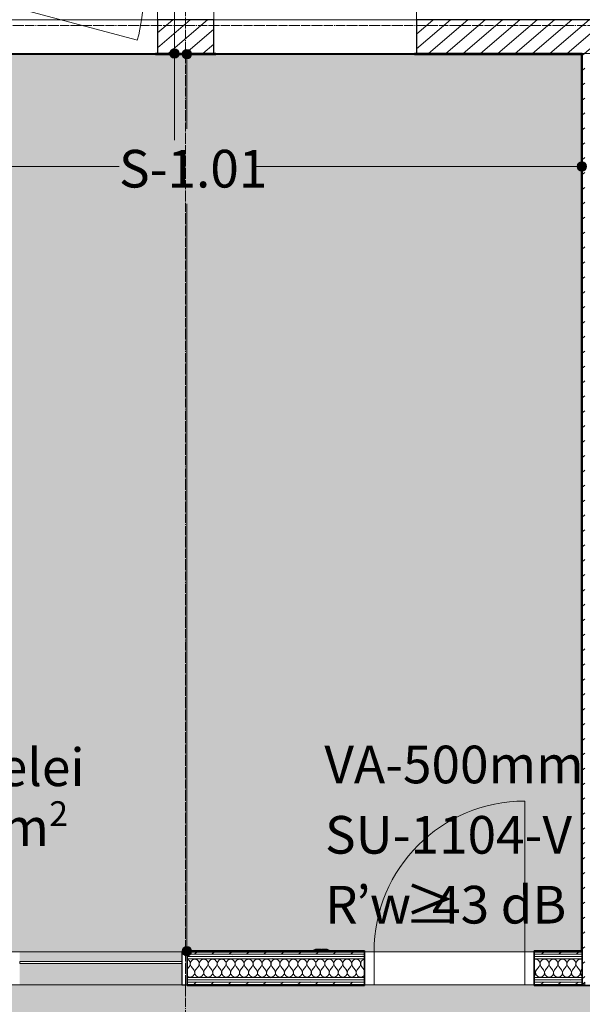
# Model space of a CAD drawing. Units: millimetres. Extents: x -130 to 56039, y -10621 to 45709.
# Drawn here: x 10019 to 13006, y 35302 to 40530 of the extents above; entities that cross this region are included whole.
import ezdxf

# ---------------------------------------------------------------- set-up
doc = ezdxf.new("R2010")
doc.units = ezdxf.units.MM
doc.linetypes.add('IMPORT-Double Dashed _3_', pattern=[10.936111, 5.291667, -2.116667, 1.411111, -2.116667])
for name, color, linetype, lineweight in [('0-1', 7, 'Continuous', 5), ('_KUU_aknad', 7, 'Continuous', 9), ('_KUU_pindala_tekst', 7, 'Continuous', 9), ('_KUU_seinad_sise', 7, 'Continuous', 9), ('_KUU_seinad_välis', 7, 'Continuous', 9), ('_KUU_teljed-1', 7, 'IMPORT-Double Dashed _3_', 9), ('A-DOOR', 7, 'Continuous', 9), ('A-DOOR-FRAM', 7, 'Continuous', 18), ('A-DOOR-IDEN-1', 7, 'Continuous', 9), ('A-FLOR', 7, 'Continuous', 9), ('A-FLOR-IDEN', 7, 'Continuous', 9), ('A-GLAZ-CURT', 7, 'Continuous', 9), ('A-GLAZ-CURT-1', 7, 'Continuous', 18), ('A-GLAZ-CWMG', 7, 'Continuous', 9), ('A-GLAZ-CWMG-2', 7, 'Continuous', 25), ('A-WALL', 7, 'Continuous', 9), ('A-WALL-1', 7, 'Continuous', 30), ('A-WALL-2', 7, 'Continuous', 35), ('A-WALL-IDEN', 7, 'Continuous', 18), ('A-WALL-IDEN-1', 7, 'Continuous', 9), ('AR-5-01 1_ KORRUSE PLAAN_dwg-1', 7, 'Continuous', 9), ('E-ELEC-FIXT', 7, 'Continuous', 9)]:
    doc.layers.add(name, color=color, linetype=linetype, lineweight=lineweight)
for name, color, linetype, lineweight, true_color in [('0-2', 7, 'Continuous', 9, 0x767676), ('_KUU_seinad_sise-1', 7, 'Continuous', 9, 0x260000), ('_KUU_seinad_sise-2', 7, 'Continuous', 9, 0x666666), ('_KUU_seinad_välis-1', 7, 'Continuous', 9, 0x666666), ('A-DOOR-IDEN-2', 9, 'Continuous', 9, 0x808080), ('A-FLOR-PATT-1', 7, 'Continuous', 9, 0x8cb08a), ('A-FLOR-PATT-2', 7, 'Continuous', 9, 0xa3a3a3), ('A-GLAZ-CWMG-1', 7, 'Continuous', 9, 0xe4d7c5)]:
    doc.layers.add(name, color=color, linetype=linetype, lineweight=lineweight, true_color=true_color)
doc.styles.add('Arial_1', font='arial.ttf', dxfattribs={"height": 200})
doc.styles.add('Arial_6', font='arial.ttf', dxfattribs={"height": 132})
doc.styles.add('ISOCPEUR', font='isocpeur.ttf', dxfattribs={"height": 200})
doc.styles.add('ISOCPEUR_1', font='isocpeur.ttf', dxfattribs={"height": 200})
pattern_1 = [(40.635, (21710.305, 85444.325), (-39.074274, 45.53242), [])]
pattern_2 = [(40.635, (21710.305, 85444.325), (-48.84284, 56.91552), [0, -75])]

# ---------------------------------------------------------------- blocks, each defined once
blk = doc.blocks.new('Direct Shape - HVM_PP_EL2210-V61-1_ KORRUS VIIMISTLUSPLAAN')
at = {"layer": 'E-ELEC-FIXT'}
for p, q in [((-42.5, -0.3), (-42.5, -4.1)), ((-42.5, -4.1), (42.5, -4.1)), ((-42.5, -4.1), (-34.6, -6.6)), ((-34.6, -6.6), (34.6, -6.6)), ((-30.6, -6.6), (-30.6, -8.6)), ((-30.6, -8.6), (-1.7, -8.6)), ((-1.7, -6.6), (-1.7, -8.6)), ((1.7, -6.6), (1.7, -8.6)), ((30.6, -8.6), (1.7, -8.6)), ((30.6, -6.6), (30.6, -8.6)), ((34.6, -6.6), (42.5, -4.1)), ((42.5, -4.1), (42.5, -0.3))]:
    blk.add_line(p, q, dxfattribs=at)
blk = doc.blocks.new('Direct Shape - LiikumisandSurunupplüliti ja DALI andurur süv seinas-1201430-1_ KORRUS VIIMISTLUSPLAAN')
at = {"rotation": 180}
blk.add_blockref('Direct Shape - HVM_PP_EL2210-V61-1_ KORRUS VIIMISTLUSPLAAN', (0, 0), dxfattribs=at)
blk = doc.blocks.new('HVM_PP_EL2210_ifc-1-1_ KORRUS VIIMISTLUSPLAAN')
at = {"layer": 'E-ELEC-FIXT'}
blk.add_blockref('Direct Shape - LiikumisandSurunupplüliti ja DALI andurur süv seinas-1201430-1_ KORRUS VIIMISTLUSPLAAN', (11620, 35585.7), dxfattribs=at)
blk = doc.blocks.new('Direct Shape - CSP-102-1200926-1_ KORRUS VIIMISTLUSPLAAN')
at = {"layer": 'A-WALL'}
for p, q in [((9675, 40530), (10750, 40530)), ((11050, 40530), (12125, 40530)), ((10740, 40350), (9685, 40350)), ((12115, 40350), (11060, 40350))]:
    blk.add_line(p, q, dxfattribs=at)
at = {"layer": 'A-WALL-1'}
for p, q in [((11050, 40530), (10750, 40530)), ((10750, 40530), (10750, 40350)), ((11050, 40350), (11050, 40530)), ((14275, 40530), (12125, 40530)), ((12125, 40530), (12125, 40350)), ((10750, 40350), (11050, 40350)), ((12125, 40350), (13006, 40350))]:
    blk.add_line(p, q, dxfattribs=at)
blk = doc.blocks.new('HVM_PP_EK2110_ifc_RVT-1-1_ KORRUS VIIMISTLUSPLAAN')
at = {"layer": 'A-WALL'}
blk.add_blockref('Direct Shape - CSP-102-1200926-1_ KORRUS VIIMISTLUSPLAAN', (0, 0), dxfattribs=at)
blk = doc.blocks.new('Rectangular Mullion - 175x30 2-V33-1_ KORRUS VIIMISTLUSPLAAN')
at = {"layer": 'A-GLAZ-CWMG-2'}
for p, q in [((-30, 87.5), (0, 87.5)), ((-30, -87.5), (-30, 87.5)), ((0, 87.5), (0, 75)), ((0, 75), (0, 62.5)), ((0, 62.5), (0, 50)), ((0, 50), (0, -50)), ((0, -50), (0, -62.5)), ((0, -87.5), (-30, -87.5)), ((0, -62.5), (0, -75)), ((0, -75), (0, -87.5))]:
    blk.add_line(p, q, dxfattribs=at)
blk = doc.blocks.new('System Panel - Siseklaas-51837858-1_ KORRUS VIIMISTLUSPLAAN')
at = {"layer": 'A-GLAZ-CURT-1'}
for p, q in [((430, 35), (-430, 35)), ((-430, 35), (-430, 25)), ((-430, 25), (430, 25)), ((430, 25), (430, 35))]:
    blk.add_line(p, q, dxfattribs=at)
blk = doc.blocks.new('Rectangular Mullion - 175x30 2-51837856-1_ KORRUS VIIMISTLUSPLAAN')
at = {"layer": 'A-GLAZ-CWMG-1'}
h = blk.add_hatch(color=256, dxfattribs=at)
h.paths.add_polyline_path([(30720.4, 36100), (31580.4, 36100), (31580.4, 36212.5), (30720.4, 36212.5)])
h.paths.add_polyline_path([(30776, 36222.5), (31580.4, 36222.5), (31580.4, 36275), (30720.4, 36275), (30720.4, 36222.5)])
at = {"layer": 'A-GLAZ-CWMG'}
for p, q in [((31580.4, 36275), (30720.4, 36275)), ((31580.4, 36100), (30720.4, 36100))]:
    blk.add_line(p, q, dxfattribs=at)
blk = doc.blocks.new('Pink_Siseuks - Helikindel laminaatuks-V49-1_ KORRUS VIIMISTLUSPLAAN')
at = {"layer": 'A-DOOR'}
blk.add_arc((400, 77.5), 800, 90, 180, dxfattribs=at)
at = {"layer": 'A-DOOR-FRAM'}
for p, q in [((400, 77.5), (400, 877.5)), ((-450, 77.5), (-450, 65)), ((-400, 77.5), (-450, 77.5)), ((-450, 65), (-450, 52.5)), ((-450, 52.5), (-450, 40)), ((-400, 77.5), (-400, -97.5)), ((400, 77.5), (450, 77.5)), ((400, 77.5), (400, -97.5)), ((450, 77.5), (450, 65)), ((450, 65), (450, 52.5)), ((450, 52.5), (450, 40)), ((-450, 40), (-450, -60)), ((450, 40), (450, -60)), ((-450, -60), (-450, -72.5)), ((-450, -72.5), (-450, -85)), ((-450, -85), (-450, -97.5)), ((-450, -97.5), (-400, -97.5)), ((450, -97.5), (400, -97.5)), ((450, -60), (450, -72.5)), ((450, -72.5), (450, -85)), ((450, -85), (450, -97.5))]:
    blk.add_line(p, q, dxfattribs=at)
blk = doc.blocks.new('AR-5-01 1_ KORRUSE PLAAN_dwg__X288-58454368-1_ KORRUS VIIMISTLUSPLAAN')
at = {"layer": '_KUU_seinad_sise-2'}
for p, q in [((10908.9, 35488.5), (10919.8, 35503)), ((10943.6, 35484), (10929.4, 35503)), ((10953.2, 35484), (10967.4, 35503)), ((10991.3, 35484), (10977, 35503)), ((11000.8, 35484), (11015.1, 35503)), ((11038.9, 35484), (11024.6, 35503)), ((11048.4, 35484), (11062.7, 35503)), ((11086.5, 35484), (11072.2, 35503)), ((11096, 35484), (11110.3, 35503)), ((11134.1, 35484), (11119.8, 35503)), ((11143.6, 35484), (11157.9, 35503)), ((11181.7, 35484), (11167.4, 35503)), ((11191.3, 35484), (11205.5, 35503)), ((11229.4, 35484), (11215.1, 35503)), ((11238.9, 35484), (11253.2, 35503)), ((11277, 35484), (11262.7, 35503)), ((11286.5, 35484), (11300.8, 35503)), ((11324.6, 35484), (11310.3, 35503)), ((11334.1, 35484), (11348.4, 35503)), ((11372.2, 35484), (11357.9, 35503)), ((11381.7, 35484), (11396, 35503)), ((11419.8, 35484), (11405.5, 35503)), ((11429.4, 35484), (11443.6, 35503)), ((11467.4, 35484), (11453.2, 35503)), ((11477, 35484), (11491.3, 35503)), ((11515.1, 35484), (11500.8, 35503)), ((11524.6, 35484), (11538.9, 35503)), ((11562.7, 35484), (11548.4, 35503)), ((11572.2, 35484), (11586.5, 35503)), ((11610.3, 35484), (11596, 35503)), ((11619.8, 35484), (11634.1, 35503)), ((11657.9, 35484), (11643.6, 35503)), ((11667.4, 35484), (11681.7, 35503)), ((11705.5, 35484), (11691.3, 35503)), ((11715.1, 35484), (11729.4, 35503)), ((11753.2, 35484), (11738.9, 35503)), ((11762.7, 35484), (11777, 35503)), ((11800.8, 35484), (11786.5, 35503)), ((11810.3, 35484), (11824.6, 35503)), ((11848.4, 35484), (11834.1, 35503))]:
    blk.add_line(p, q, dxfattribs=at)
for centre, start, end in [((10900.8, 35517.3), 323.1301, 70.0347), ((10948.4, 35517.3), 90, 216.8699), ((10948.4, 35517.3), 323.1301, 90), ((10996, 35517.3), 90, 216.8699), ((10996, 35517.3), 323.1301, 90), ((11043.6, 35517.3), 90, 216.8699), ((11043.6, 35517.3), 323.1301, 90), ((11091.3, 35517.3), 90, 216.8699), ((11091.3, 35517.3), 323.1301, 90), ((11138.9, 35517.3), 90, 216.8699), ((11138.9, 35517.3), 323.1301, 90), ((11186.5, 35517.3), 90, 216.8699), ((11186.5, 35517.3), 323.1301, 90), ((11234.1, 35517.3), 90, 216.8699), ((11234.1, 35517.3), 323.1301, 90), ((11281.7, 35517.3), 90, 216.8699), ((11281.7, 35517.3), 323.1301, 90), ((11329.4, 35517.3), 90, 216.8699), ((11329.4, 35517.3), 323.1301, 90), ((11377, 35517.3), 90, 216.8699), ((11377, 35517.3), 323.1301, 90), ((11424.6, 35517.3), 90, 216.8699), ((11424.6, 35517.3), 323.1301, 90), ((11472.2, 35517.3), 90, 216.8699), ((11472.2, 35517.3), 323.1301, 90), ((11519.8, 35517.3), 90, 216.8699), ((11519.8, 35517.3), 323.1301, 90), ((11567.4, 35517.3), 90, 216.8699), ((11567.4, 35517.3), 323.1301, 90), ((11615.1, 35517.3), 90, 216.8699), ((11615.1, 35517.3), 323.1301, 90), ((11662.7, 35517.3), 90, 216.8699), ((11662.7, 35517.3), 323.1301, 90), ((11710.3, 35517.3), 90, 216.8699), ((11710.3, 35517.3), 323.1301, 90), ((11757.9, 35517.3), 90, 216.8699), ((11757.9, 35517.3), 323.1301, 90), ((11805.5, 35517.3), 90, 216.8699), ((11805.5, 35517.3), 323.1301, 90), ((11853.2, 35517.3), 96.6486, 216.8699), ((10924.6, 35469.7), 228.8107, 36.8699), ((10972.2, 35469.7), 143.1301, 36.8699), ((11019.8, 35469.7), 143.1301, 36.8699), ((11067.4, 35469.7), 143.1301, 36.8699), ((11115.1, 35469.7), 143.1301, 36.8699), ((11162.7, 35469.7), 143.1301, 36.8699), ((11210.3, 35469.7), 143.1301, 36.8699), ((11257.9, 35469.7), 143.1301, 36.8699), ((11305.5, 35469.7), 143.1301, 36.8699), ((11353.2, 35469.7), 143.1301, 36.8699), ((11400.8, 35469.7), 143.1301, 36.8699), ((11448.4, 35469.7), 143.1301, 36.8699), ((11496, 35469.7), 143.1301, 36.8699), ((11543.6, 35469.7), 143.1301, 36.8699), ((11591.3, 35469.7), 143.1301, 36.8699), ((11638.9, 35469.7), 143.1301, 36.8699), ((11686.5, 35469.7), 143.1301, 36.8699), ((11734.1, 35469.7), 143.1301, 36.8699), ((11781.7, 35469.7), 143.1301, 36.8699), ((11829.4, 35469.7), 143.1301, 332.1558), ((11829.4, 35469.7), 27.8442, 36.8699)]:
    blk.add_arc(centre, 23.8, start, end, dxfattribs=at)
blk = doc.blocks.new('AR-5-01 1_ KORRUSE PLAAN_dwg__X289-58454369-1_ KORRUS VIIMISTLUSPLAAN')
at = {"layer": '_KUU_seinad_sise-2', "flags": 128}
for points in [[(12750.4, 35539.8), (12751.4, 35540.2), (12757.9, 35541.1), (12764.4, 35540.2), (12770.4, 35537.6), (12775.5, 35533.4), (12779.2, 35528), (12781.3, 35521.7), (12781.6, 35515.2), (12780.2, 35508.8), (12777, 35503), (12762.7, 35484), (12758, 35471.8), (12760.4, 35459), (12769.2, 35449.4), (12781.7, 35445.9), (12794.3, 35449.4), (12803, 35459), (12805.4, 35471.8), (12800.8, 35484), (12786.5, 35503)], [(12786.5, 35503), (12783.3, 35508.8), (12781.8, 35515.2), (12782.1, 35521.7), (12784.2, 35528), (12788, 35533.4), (12793, 35537.6), (12799, 35540.2), (12805.5, 35541.1), (12812, 35540.2), (12818.1, 35537.6), (12823.1, 35533.4), (12826.8, 35528), (12828.9, 35521.7), (12829.3, 35515.2), (12827.8, 35508.8), (12824.6, 35503), (12810.3, 35484), (12805.6, 35471.8), (12808.1, 35459), (12816.8, 35449.4), (12829.4, 35445.9), (12841.9, 35449.4), (12850.6, 35459), (12853.1, 35471.8), (12848.4, 35484), (12834.1, 35503)], [(12834.1, 35503), (12830.9, 35508.8), (12829.4, 35515.2), (12829.8, 35521.7), (12831.9, 35528), (12835.6, 35533.4), (12840.6, 35537.6), (12846.7, 35540.2), (12853.2, 35541.1), (12859.7, 35540.2), (12865.7, 35537.6), (12870.7, 35533.4), (12874.5, 35528), (12876.6, 35521.7), (12876.9, 35515.2), (12875.4, 35508.8), (12872.2, 35503), (12857.9, 35484), (12853.3, 35471.8), (12855.7, 35459), (12864.5, 35449.4), (12877, 35445.9), (12889.5, 35449.4), (12898.3, 35459), (12900.7, 35471.8), (12896, 35484), (12881.7, 35503)], [(12881.7, 35503), (12878.6, 35508.8), (12877.1, 35515.2), (12877.4, 35521.7), (12879.5, 35528), (12883.2, 35533.4), (12888.3, 35537.6), (12894.3, 35540.2), (12900.8, 35541.1), (12907.3, 35540.2), (12913.3, 35537.6), (12918.4, 35533.4), (12922.1, 35528), (12924.2, 35521.7), (12924.5, 35515.2), (12923, 35508.8), (12919.8, 35503), (12905.5, 35484), (12900.9, 35471.8), (12903.3, 35459), (12912.1, 35449.4), (12924.6, 35445.9), (12937.1, 35449.4), (12945.9, 35459), (12948.3, 35471.8), (12943.6, 35484), (12929.4, 35503)], [(12929.4, 35503), (12926.2, 35508.8), (12924.7, 35515.2), (12925, 35521.7), (12927.1, 35528), (12930.8, 35533.4), (12935.9, 35537.6), (12941.9, 35540.2), (12948.4, 35541.1), (12954.9, 35540.2), (12960.9, 35537.6), (12966, 35533.4), (12969.7, 35528), (12971.8, 35521.7), (12972.1, 35515.2), (12970.6, 35508.8), (12967.4, 35503), (12953.2, 35484), (12948.5, 35471.8), (12950.9, 35459), (12959.7, 35449.4), (12972.2, 35445.9), (12984.7, 35449.4), (12993.5, 35459), (12995.9, 35471.8), (12991.3, 35484), (12977, 35503)], [(13006, 35538.7), (13002.5, 35540.2), (12996, 35541.1), (12989.5, 35540.2), (12983.5, 35537.6), (12978.4, 35533.4), (12974.7, 35528), (12972.6, 35521.7), (12972.3, 35515.2), (12973.8, 35508.8), (12977, 35503)], [(12750.4, 35453.6), (12755.4, 35459), (12757.8, 35471.8), (12753.2, 35484), (12750.4, 35487.7)], [(13006, 35450.9), (12998.5, 35459), (12996.1, 35471.8), (13000.8, 35484), (13006, 35490.9)]]:
    blk.add_lwpolyline(points, dxfattribs=at)
blk = doc.blocks.new('AR-5-01 1_ KORRUSE PLAAN_dwg-4069377-1_ KORRUS VIIMISTLUSPLAAN')
at = {"layer": '_KUU_seinad_sise-1'}
h = blk.add_hatch(dxfattribs=at)
h.set_pattern_fill('FP_22', color=256, style=0, pattern_type=2)
h.set_pattern_definition(pattern_2)
h.paths.add_polyline_path([(11850.4, 35556), (11850.4, 35568.5), (10908.9, 35568.5), (10908.9, 35556)])
h = blk.add_hatch(dxfattribs=at)
h.set_pattern_fill('FP_22', color=256, style=0, pattern_type=2)
h.set_pattern_definition(pattern_2)
h.paths.add_polyline_path([(11850.4, 35543.5), (11850.4, 35556), (10908.9, 35556), (10908.9, 35543.5)])
h = blk.add_hatch(dxfattribs=at)
h.set_pattern_fill('FP_22', color=256, style=0, pattern_type=2)
h.set_pattern_definition(pattern_2)
h.paths.add_polyline_path([(11850.4, 35431), (11850.4, 35443.5), (10908.9, 35443.5), (10908.9, 35431)])
h = blk.add_hatch(dxfattribs=at)
h.set_pattern_fill('FP_22', color=256, style=0, pattern_type=2)
h.set_pattern_definition(pattern_2)
h.paths.add_polyline_path([(11850.4, 35418.5), (11850.4, 35431), (10908.9, 35431), (10908.9, 35418.5)])
h = blk.add_hatch(dxfattribs=at)
h.set_pattern_fill('FP_22', color=256, style=0, pattern_type=2)
h.set_pattern_definition(pattern_2)
h.paths.add_polyline_path([(12750.4, 35431), (13006, 35431), (13006, 35443.5), (12750.4, 35443.5)])
h = blk.add_hatch(dxfattribs=at)
h.set_pattern_fill('FP_22', color=256, style=0, pattern_type=2)
h.set_pattern_definition(pattern_2)
h.paths.add_polyline_path([(12766.7, 35418.5), (13006, 35419), (13006, 35431), (12750.4, 35431), (12750.4, 35418.5)])
at = {"layer": '_KUU_seinad_sise-2'}
h = blk.add_hatch(dxfattribs=at)
h.set_pattern_fill('FP_20', color=256, style=0, pattern_type=2)
h.set_pattern_definition(pattern_1)
h.paths.add_polyline_path([(13019, 35419), (13019, 40350), (13006, 40350), (13006, 35419), (13015.7, 35419)])
h = blk.add_hatch(dxfattribs=at)
h.set_pattern_fill('FP_20', color=256, style=0, pattern_type=2)
h.set_pattern_definition(pattern_1)
h.paths.add_polyline_path([(10908.9, 35568.5), (11850.4, 35568.5), (11850.4, 35581), (10908.9, 35581), (10908.9, 35578.8)])
h = blk.add_hatch(dxfattribs=at)
h.set_pattern_fill('FP_20', color=256, style=0, pattern_type=2)
h.set_pattern_definition(pattern_1)
h.paths.add_polyline_path([(12750.4, 35568.5), (13006, 35568.5), (13006, 35581), (12750.4, 35581)])
h = blk.add_hatch(dxfattribs=at)
h.set_pattern_fill('FP_20', color=256, style=0, pattern_type=2)
h.set_pattern_definition(pattern_1)
h.paths.add_polyline_path([(11850.4, 35406), (11850.4, 35418.5), (10908.9, 35418.5), (10908.9, 35406)])
h = blk.add_hatch(dxfattribs=at)
h.set_pattern_fill('FP_20', color=256, style=0, pattern_type=2)
h.set_pattern_definition(pattern_1)
h.paths.add_polyline_path([(13006, 35406), (13006, 35418.5), (12750.4, 35418.5), (12750.4, 35406)])
at = {"layer": '_KUU_seinad_välis-1'}
h = blk.add_hatch(dxfattribs=at)
h.set_pattern_fill('FP_20', color=256, style=0, pattern_type=2)
h.set_pattern_definition(pattern_1)
h.paths.add_polyline_path([(10750, 40350), (11050, 40350), (11050, 40530), (10750, 40530)])
h = blk.add_hatch(dxfattribs=at)
h.set_pattern_fill('FP_20', color=256, style=0, pattern_type=2)
h.set_pattern_definition(pattern_1)
h.paths.add_polyline_path([(12125, 40350), (14275, 40350), (14275, 40530), (12125, 40530)])
at = {"layer": '0-2', "flags": 128}
for points in [[(10750, 40530), (10750, 40350), (11050, 40350), (11050, 40530), (10750, 40530)], [(12125, 40530), (12125, 40350), (14275, 40350), (14275, 40530), (12125, 40530)], [(10908.9, 35581), (10908.9, 35568.5), (11850.4, 35568.5), (11850.4, 35581), (10908.9, 35581)], [(10908.9, 35568.5), (10908.9, 35556), (11850.4, 35556), (11850.4, 35568.5), (10908.9, 35568.5)], [(10908.9, 35556), (10908.9, 35543.5), (11850.4, 35543.5), (11850.4, 35556), (10908.9, 35556)], [(12750.4, 35581), (12750.4, 35568.5), (13006, 35568.5), (13006, 35581), (12750.4, 35581)], [(12750.4, 35556), (13006, 35556), (13006, 35568.5), (12750.4, 35568.5), (12750.4, 35556)], [(12750.4, 35543.5), (13006, 35543.5), (13006, 35556), (12750.4, 35556), (12750.4, 35543.5)], [(10908.9, 35443.5), (10908.9, 35431), (11850.4, 35431), (11850.4, 35443.5), (10908.9, 35443.5), (11850.4, 35443.5), (11850.4, 35543.5), (10908.9, 35543.5), (10908.9, 35443.5)], [(12750.4, 35443.5), (13006, 35443.5), (13006, 35543.5), (12750.4, 35543.5), (12750.4, 35443.5)], [(10908.9, 35418.5), (11850.4, 35418.5), (11850.4, 35431), (10908.9, 35431), (10908.9, 35418.5)], [(10908.9, 35406), (11850.4, 35406), (11850.4, 35418.5), (10908.9, 35418.5), (10908.9, 35406)], [(12750.4, 35431), (13006, 35431), (13006, 35443.5), (12750.4, 35443.5), (12750.4, 35431)], [(12750.4, 35418.5), (13006, 35418.5), (13006, 35431), (12750.4, 35431), (12750.4, 35418.5)], [(12750.4, 35406), (12750.4, 35418.5), (13006, 35418.5), (13006, 35406), (13019, 35406), (13019, 35419), (13006, 35406), (12750.4, 35406)]]:
    blk.add_lwpolyline(points, dxfattribs=at)
at = {"layer": '_KUU_aknad', "flags": 128}
for points in [[(10750, 40735), (10750, 40660), (10750, 40735), (10675, 40735), (10675, 40660), (10750, 40660), (10750, 40530), (10750, 40350), (9675, 40350), (9675, 40530), (9675, 40660), (9750, 40660), (9750, 40735), (9675, 40735), (9675, 40660), (9675, 40735)], [(12125, 40735), (12125, 40660), (12125, 40735), (12075, 40735), (12075, 40660), (12125, 40660), (12125, 40530), (12125, 40350), (11050, 40350), (11050, 40530), (11050, 40660), (11100, 40660), (11100, 40735), (11050, 40735), (11050, 40660), (11050, 40735)], [(10643.5, 40420.6), (9750, 40660), (10675, 40660)]]:
    blk.add_lwpolyline(points, dxfattribs=at)
blk.add_lwpolyline([(10908.9, 35581), (9068.9, 35581), (9068.9, 35568.5), (9068.9, 35556), (9068.9, 35543.5), (9068.9, 35443.5), (9068.9, 35431), (9068.9, 35418.5), (9068.9, 35406), (10908.9, 35406), (10908.9, 35418.5), (10908.9, 35431), (10908.9, 35443.5), (10908.9, 35543.5), (10908.9, 35556), (10908.9, 35568.5)], close=True, dxfattribs=at)
at = {"layer": '_KUU_aknad'}
blk.add_arc((9750, 40660), 925, 345, 0, dxfattribs=at)
at = {"layer": '_KUU_seinad_sise', "flags": 128}
for points in [[(11850.4, 35556), (11850.4, 35568.5), (10908.9, 35568.5), (10908.9, 35581), (11850.4, 35581), (11850.4, 35568.5)], [(11850.4, 35543.5), (11850.4, 35556), (10908.9, 35556), (10908.9, 35568.5)], [(11850.4, 35443.5), (11850.4, 35543.5), (10908.9, 35543.5), (10908.9, 35556)], [(13006, 35418.5), (12750.4, 35418.5), (12750.4, 35406), (13006, 35406), (13006, 35581), (12750.4, 35581), (12750.4, 35568.5)], [(13006, 35568.5), (12750.4, 35568.5), (12750.4, 35556)], [(13006, 35556), (12750.4, 35556), (12750.4, 35543.5)], [(10908.9, 35543.5), (10908.9, 35443.5), (11850.4, 35443.5), (11850.4, 35431)], [(13006, 35543.5), (12750.4, 35543.5), (12750.4, 35443.5)], [(10908.9, 35443.5), (10908.9, 35431), (11850.4, 35431), (11850.4, 35418.5)], [(10908.9, 35431), (10908.9, 35418.5), (11850.4, 35418.5), (11850.4, 35406), (10908.9, 35406), (10908.9, 35418.5)], [(12750.4, 35431), (12750.4, 35443.5), (13006, 35443.5)], [(12750.4, 35418.5), (12750.4, 35431), (13006, 35431)]]:
    blk.add_lwpolyline(points, dxfattribs=at)
at = {"layer": '_KUU_seinad_välis', "flags": 128}
blk.add_lwpolyline([(11050, 40350), (11050, 40530), (10750, 40530), (10750, 40350)], close=True, dxfattribs=at)
blk.add_lwpolyline([(13270, 40350), (14275, 40350), (14275, 40530), (12125, 40530), (12125, 40350), (13130, 40350)], dxfattribs=at)
at = {"layer": '_KUU_teljed-1', "flags": 128}
for points in [[(10900, 850), (10900, 1850), (10900, 42950), (10900, 43950)], [(850, 40500), (1850, 40500), (42950, 40500), (43950, 40500)]]:
    blk.add_lwpolyline(points, dxfattribs=at)
for name in ['AR-5-01 1_ KORRUSE PLAAN_dwg__X288-58454368-1_ KORRUS VIIMISTLUSPLAAN', 'AR-5-01 1_ KORRUSE PLAAN_dwg__X289-58454369-1_ KORRUS VIIMISTLUSPLAAN']:
    blk.add_blockref(name, (0, 0))
at = {"layer": '_KUU_pindala_tekst', "attachment_point": 1, "line_spacing_factor": 0.941778}
for s, insert, char_height, width, style in [('kantselei', (9207, 36660.5), 200, 1317.304, 'Arial_1'), ('\\fArial|b0|i0|c186|p34|;2', (10175.7, 36380), 132, 122.82, 'Arial_6'), (' m', (9860.3, 36342.5), 200, 369.727, 'Arial_1')]:
    blk.add_mtext(s, dxfattribs=dict(at, insert=insert, char_height=char_height, width=width, style=style))

msp = doc.modelspace()

# ---------------------------------------------------------------- hatches: boundary and pattern name
at = {"layer": 'A-FLOR-IDEN'}
h = msp.add_hatch(color=256, dxfattribs=at)
edge = h.paths.add_edge_path()
edge.add_arc((10840.5, 40350), 25, 0, 360)
at = {"layer": 'A-FLOR-PATT-1'}
msp.add_hatch(color=256, dxfattribs=at).paths.add_polyline_path([(11871.3, 35581), (12750.4, 35581), (12750.4, 35586), (13001, 35586), (13001, 40345), (8680, 40345), (8680, 35586), (9068.9, 35586), (9068.9, 35581), (10908.9, 35581), (10908.9, 35586), (11577.5, 35586), (11577.5, 35589.8), (11585.4, 35592.2), (11589.4, 35592.2), (11589.4, 35594.3), (11618.3, 35594.3), (11618.3, 35592.2), (11621.7, 35592.2), (11621.7, 35594.3), (11650.6, 35594.3), (11650.6, 35592.2), (11654.6, 35592.2), (11662.5, 35589.8), (11662.5, 35586), (11850.4, 35586), (11850.4, 35581)])
at = {"layer": 'A-FLOR-PATT-2'}
h = msp.add_hatch(dxfattribs=at)
h.set_pattern_fill('FP_1', color=256, style=0, pattern_type=2)
h.set_pattern_definition([(50, (0, 0), (728.7365, -63.756), [76.2, -838.2]), (355, (0, 0), (-140.972, 764.228), [60.96, -670.56]), (100.451, (60.7, -5.3), (587.77, 700.467), [64.76, -712.36]), (46.184, (0, 203.2), (1084.316, -168.171), [114.3, -1257.3]), (96.636, (90.4, 189.2), (949.61, 989.71), [97.14, -1068.54]), (351.184, (0, 203.2), (949.62, 989.701), [91.44, -1005.84]), (21, (101.6, 152.4), (606.458, -409.0606), [76.2, -838.2]), (326, (101.6, 152.4), (247.208, 736.753), [60.96, -670.56]), (71.451, (152.14, 118.3), (853.668, 327.6855), [64.76, -712.36]), (37.5, (0, 0), (12.3547, 338.2201), [33.528, -628.904, 33.528, -647.192, -673.1]), (37.5, (0, 0), (12.3547, 338.2201), [-1343.152, 33.528, -639.572]), (7.5, (0, 0), (267.2789, 400.7221), [33.528, -354.584, 33.528, -613.664, -256.54]), (7.5, (0, 0), (267.2789, 400.7221), [-1035.304, 33.528, -223.012]), (327.5, (-226.57, 0), (542.3633, -22.9153), [33.528, -220.472, 33.528, -758.952, -1051.56]), (327.5, (-226.57, 0), (542.3633, -22.9153), [-1046.48, 33.528, -1018.032]), (317.5, (-328.17, 0), (592.517, 101.707), [33.528, -296.672, 33.528, -492.76, -746.76]), (317.5, (-328.17, 0), (592.517, 101.707), [-856.488, 33.528, -713.232])])
h.paths.add_polyline_path([(23901.6, 24556), (24561, 24556), (24561.1, 24736), (26959, 24736.8), (26959, 25473.3), (26955.4, 25478), (26951.5, 25487.4), (26950.2, 25499.9), (26950.8, 25563.2), (26951.5, 25568.6), (26955.4, 25578), (26959, 25582.7), (26959, 26572), (26894.9, 26572), (26894.9, 27857.7), (26900, 27857.7), (26899.9, 28657.7), (26894.9, 28657.7), (26894.9, 28963.5), (26900, 28963.5), (26899.9, 29763.5), (26894.9, 29763.5), (26894.9, 30069.2), (26900, 30069.2), (26899.9, 30869.2), (26894.9, 30869.2), (26894.9, 33992.5), (27285.4, 33992.5), (27285.4, 33987.5), (28285.4, 33987.5), (28285.4, 33992.5), (29297.5, 33992.5), (29297.5, 34023.9), (29293.3, 34025.8), (29285.4, 34023.4), (29278.1, 34024), (29274.4, 34027.2), (29272.6, 34031.8), (29273.2, 34036.6), (29276.1, 34040.6), (29278.1, 34042), (29285.4, 34042.6), (29294.4, 34040.8), (29297.5, 34043), (29297.5, 34992), (29286.5, 34992.4), (29285.5, 34997.5), (29269.2, 34997.5), (29269.2, 34969.5), (29232.9, 34968.9), (29228.6, 34967.1), (29222.8, 34961.6), (29222, 34960.5), (29220.2, 34956.2), (29219.6, 34951.5), (29220.2, 34885.8), (29222.8, 34880.4), (29224.8, 34877.8), (29228.6, 34874.9), (29232.9, 34873.1), (29237.7, 34872.5), (29259.7, 34872.5), (29259.7, 34851.5), (29232.9, 34852.1), (29227.6, 34852.8), (29218.2, 34856.7), (29210.1, 34862.9), (29203.9, 34871), (29200, 34880.4), (29198.7, 34890.5), (29199.3, 34956.2), (29200, 34961.6), (29203.9, 34971), (29210.1, 34979.1), (29219.6, 34985.9), (29228.6, 34989.3), (29237.7, 34990.5), (29259.2, 34990.5), (29259.2, 35018.5), (29285.5, 35018.5), (29286.5, 35024), (29297.5, 35024), (29296.9, 36047.4), (29293.5, 36049.9), (29285.4, 36047.4), (29278.1, 36048), (29274.4, 36051.2), (29272.6, 36055.8), (29273.2, 36060.6), (29276.1, 36064.6), (29278.1, 36066), (29287, 36066.1), (29294.4, 36064.7), (29297.5, 36066.6), (29297.5, 36095), (29195, 36095), (29195, 36100), (27379.4, 36100), (27379.4, 36095), (26627.5, 36095), (26627.5, 36100), (24807.5, 36100), (24807.5, 36095), (24607.5, 36095), (24607.5, 37532.9), (24022.9, 37532.9), (24022.9, 37537.9), (23122.9, 37537.6), (23122.9, 37532.9), (23051.2, 37532.9), (23051.2, 37524.6), (22869.2, 37524.6), (22869.2, 37532.9), (21465, 37532.9), (21465, 37492.6), (20065, 37492.6), (20065, 37532.9), (20024.9, 37532.9), (20024.9, 37537.9), (19950, 37537.9), (19950, 37587.6), (15694, 37587.6), (15694, 37537.9), (15699, 37537.6), (15699, 37502), (15694, 37502), (15694, 36602), (15699, 36602), (15699, 35401), (12750.4, 35401), (12750.4, 35406), (11850.4, 35406), (11850.4, 35401), (10908.9, 35401), (10908.9, 35406), (9068.9, 35406), (9068.9, 35401), (8680, 35401), (8680, 35200), (8675, 35200), (8675, 34300), (8680, 34300), (8680, 34028), (9185.4, 34028), (9185.4, 34023), (8675, 34023), (8675, 34000), (15650.6, 34000), (15650, 33700), (15640.5, 33700), (15640.5, 24760), (15643, 24760), (15643, 24700), (15650, 24700), (15650, 24650), (19945, 24650.1), (19945, 24736), (20197.5, 24736), (20197.5, 24731), (22017.5, 24731), (22017.5, 24736), (22741, 24736), (22741.4, 24731), (23661, 24731), (23661, 24556)])
h.paths.add_polyline_path([(25380.5, 26572), (24607.5, 26572), (24607.5, 26757), (25208, 26757), (25208, 31747), (24607.5, 31747), (24607.5, 33992.5), (24819, 33992.5), (24819, 34167.5), (24825, 34212.8), (24842.4, 34255), (24870.3, 34291.2), (24906.5, 34319.1), (24948.7, 34336.5), (24994, 34342.5), (25039.3, 34336.5), (25081.5, 34319.1), (25117.7, 34291.2), (25145.6, 34255), (25163, 34212.8), (25169, 34167.5), (25169, 33992.5), (25380.5, 33992.5), (25380.5, 33720), (24880.5, 33720), (24880.5, 33112), (24895.5, 33112), (24895.5, 33088), (25018.5, 33088), (25018.5, 33356), (25342.5, 33356), (25342.5, 32832), (25018.5, 32832), (25018.5, 33056), (24895.5, 33056), (24895.5, 33032), (24880.5, 33032), (24880.5, 31932), (25380.5, 31932), (25380.5, 26572)])
h.paths.add_polyline_path([(26899.9, 26752), (26900, 26752), (26899.9, 26846.5)])
h.paths.add_polyline_path([(24960, 27400), (24960, 27978), (24975, 27978), (24975, 27400)])
h.paths.add_polyline_path([(24860, 28449.9), (24698.4, 28450.6), (24685.9, 28455.8), (24680, 28469.9), (24680.7, 28631.8), (24686, 28644.2), (24700, 28649.9), (24860, 28649.9), (24874.1, 28644.1), (24880, 28629.9), (24879.3, 28468.3), (24874.1, 28455.8), (24861.6, 28450.6)])
h.paths.add_polyline_path([(24700, 28457.9), (24861, 28458.3), (24868.5, 28461.4), (24872, 28469.9), (24871.6, 28630.9), (24868.5, 28638.4), (24859.9, 28641.9), (24699, 28641.5), (24691.5, 28638.4), (24688, 28629.9), (24688.4, 28468.9), (24691.5, 28461.4), (24699, 28458.3)])
h.paths.add_polyline_path([(24880, 28469.9), (24880, 28469.9), (24960, 28469.9)])
h.paths.add_polyline_path([(24975, 28672.1), (24960, 28672.1), (24960, 29250.1), (24975, 29250.1), (24975, 28736.7)])
h.paths.add_polyline_path([(24960, 29908.1), (24960, 30486.1), (24975, 30486.1), (24975, 29908.1)])
h.paths.add_polyline_path([(24960, 31144.1), (24960, 31722.1), (24975, 31722.1), (24975, 31144.1)])
h.paths.add_polyline_path([(24795.2, 31927), (24875.5, 31927), (24875.5, 31977), (24832, 31977), (24832, 32214.1), (24828.1, 32211.3), (24822.1, 32209), (24816.2, 32208.3), (24810, 32209.1), (24804.1, 32211.4), (24799.2, 32215), (24795.2, 32219.8), (24792.5, 32225.4), (24791.4, 32233.3), (24792.5, 32240.5), (24795.2, 32246.4), (24796.9, 32249.1), (24801.7, 32253.6), (24807.3, 32256.6), (24816.2, 32258.1), (24819.4, 32258.1), (24825.5, 32256.5), (24832, 32253.6), (24832, 32264.1), (24828.1, 32261.3), (24822.1, 32259), (24816.2, 32258.3), (24810, 32259.1), (24804.1, 32261.4), (24796.9, 32267.8), (24793.6, 32273.2), (24791.7, 32279.8), (24791.4, 32283.3), (24792.5, 32290.5), (24795.2, 32296.4), (24796.9, 32299.1), (24801.7, 32303.6), (24807.3, 32306.6), (24816.2, 32308.1), (24819.4, 32308.1), (24825.5, 32306.5), (24832, 32303.6), (24832, 32314.1), (24828.1, 32311.3), (24822.1, 32309), (24816.2, 32308.3), (24810, 32309.1), (24804.1, 32311.4), (24796.9, 32317.8), (24793.6, 32323.2), (24791.7, 32329.8), (24791.4, 32333.3), (24792.5, 32340.5), (24795.2, 32346.4), (24796.9, 32349.1), (24801.7, 32353.6), (24807.3, 32356.6), (24816.2, 32358.1), (24819.4, 32358.1), (24825.5, 32356.5), (24832, 32353.6), (24832, 32364.1), (24828.1, 32361.3), (24822.1, 32359), (24816.2, 32358.3), (24810, 32359.1), (24804.1, 32361.4), (24796.9, 32367.8), (24793.6, 32373.2), (24791.7, 32379.8), (24791.4, 32383.3), (24792.5, 32390.5), (24795.2, 32396.4), (24796.9, 32399.1), (24801.7, 32403.6), (24807.3, 32406.6), (24816.2, 32408.1), (24819.4, 32408.1), (24825.5, 32406.5), (24832, 32403.6), (24832, 32414.1), (24828.1, 32411.3), (24822.1, 32409), (24816.2, 32408.3), (24810, 32409.1), (24804.1, 32411.4), (24796.9, 32417.8), (24795.2, 32419.8), (24791.7, 32429.8), (24791.4, 32433.3), (24792.5, 32440.5), (24795.2, 32446.4), (24796.9, 32449.1), (24801.7, 32453.6), (24807.3, 32456.6), (24816.2, 32458.1), (24819.4, 32458.1), (24825.5, 32456.5), (24832, 32453.6), (24832, 32464.1), (24828.1, 32461.3), (24822.1, 32459), (24816.2, 32458.3), (24810, 32459.1), (24804.1, 32461.4), (24796.9, 32467.8), (24793.6, 32473.2), (24791.7, 32479.8), (24791.4, 32483.3), (24792.5, 32490.5), (24795.2, 32496.4), (24796.9, 32499.1), (24801.7, 32503.6), (24807.3, 32506.6), (24816.2, 32508.1), (24819.4, 32508.1), (24825.5, 32506.5), (24832, 32503.6), (24832, 32514.1), (24828.1, 32511.3), (24822.1, 32509), (24816.2, 32508.3), (24810, 32509.1), (24804.1, 32511.4), (24796.9, 32517.8), (24793.6, 32523.2), (24791.7, 32529.8), (24791.4, 32533.3), (24792.5, 32540.5), (24795.2, 32546.4), (24796.9, 32549.1), (24801.7, 32553.6), (24807.3, 32556.6), (24816.2, 32558.1), (24819.4, 32558.1), (24825.5, 32556.5), (24832, 32553.6), (24832, 32564.1), (24828.1, 32561.3), (24822.1, 32559), (24816.2, 32558.3), (24810, 32559.1), (24804.1, 32561.4), (24796.9, 32567.8), (24793.6, 32573.2), (24791.7, 32579.8), (24791.4, 32583.3), (24792.5, 32590.5), (24795.2, 32596.4), (24796.9, 32599.1), (24801.7, 32603.6), (24807.3, 32606.6), (24816.2, 32608.1), (24819.4, 32608.1), (24825.5, 32606.5), (24832, 32603.6), (24832, 32782), (24875.5, 32782), (24875.5, 33725), (25375.5, 33725), (25375.5, 33812.5), (24880, 33812.5), (24879.4, 33768.5), (24874.1, 33755.9), (24860, 33750), (24787.5, 33750), (24787.5, 31927), (24792.5, 31927)])
h.paths.add_polyline_path([(25323.1, 32844.3), (25327.6, 32846.9), (25326.5, 32846.9), (25324.4, 32845.3)])
h.paths.add_polyline_path([(25327.6, 33341.1), (25323.1, 33343.7), (25323.7, 33342.7), (25325.5, 33341.9)])
h.paths.add_polyline_path([(25035, 33372), (25025, 33372), (25025, 33452), (25035, 33452), (25035, 33387.1)])
h.paths.add_polyline_path([(15663, 33700), (15663, 34023), (14510.4, 34023), (14510.4, 34028), (15668, 34028), (15668, 33700)])
h.paths.add_polyline_path([(24804.5, 33758), (24861, 33758.4), (24868.5, 33761.6), (24872, 33771.9), (24872, 33812.5), (24787.5, 33812.5), (24787.5, 33758)])
h.paths.add_polyline_path([(36132, 33987.5), (36132, 33992.5), (37052, 33992.5), (37058, 34112.6), (37076.3, 34231.4), (37106.4, 34347.7), (37148.1, 34460.5), (37201.1, 34568.4), (37264.7, 34670.4), (37338.2, 34765.5), (37421.1, 34852.6), (37512.3, 34930.9), (37610.9, 34999.5), (37716, 35057.9), (37826.5, 35105.3), (37941.2, 35141.3), (38058.9, 35165.5), (38178.5, 35177.6), (38298.7, 35177.6), (38418.3, 35165.5), (38536.1, 35141.3), (38650.8, 35105.3), (38761.2, 35057.9), (38866.3, 34999.5), (38965, 34930.9), (39056.2, 34852.6), (39139, 34765.5), (39212.6, 34670.4), (39276.2, 34568.4), (39329.1, 34460.5), (39370.9, 34347.7), (39401, 34231.4), (39419.2, 34112.6), (39425.3, 33992.5), (40345.3, 33992.5), (40345.3, 34050), (40350.3, 34050), (40350.3, 36095), (39880.4, 36095), (39880.4, 36100), (38980.4, 36100), (38980.4, 36095), (38050.4, 36095), (38050.4, 36100), (37130.4, 36100), (37130.4, 36095), (35260.4, 36095), (35260.4, 36100), (34360.4, 36100), (34360.4, 36095), (33383.6, 36095), (33383.1, 36100), (32483.6, 36100), (32483.6, 36095), (31610.4, 36095), (31610.4, 36100), (29770.4, 36100), (29770.4, 36095), (29387.5, 36095), (29387.5, 34990.5), (29412.1, 34989.9), (29417.4, 34989.2), (29426.8, 34985.3), (29434.9, 34979.1), (29441.1, 34971), (29445, 34961.6), (29446.3, 34951.5), (29445.7, 34885.8), (29445, 34880.4), (29441.1, 34871), (29434.9, 34862.9), (29425.4, 34856.1), (29416.4, 34852.7), (29407.3, 34851.5), (29387.5, 34851.5), (29387.5, 33992.5), (30910, 33992.5), (30910, 33987.5), (31810, 33988), (31810, 33992.5), (34329.6, 33992.5), (34330, 33987.5), (36125, 33987.5)])
h.paths.add_polyline_path([(10750, 34023), (10185.4, 34023), (10185.4, 34028), (13510.4, 34028), (13510.4, 34023), (11050, 34023)])
h.paths.add_polyline_path([(29297.5, 34029.5), (29297.5, 34036.5), (29294.4, 34033), (29295.8, 34031.2)])
h.paths.add_polyline_path([(29407.4, 34872.5), (29412.1, 34873.1), (29416.4, 34874.9), (29422.2, 34880.4), (29423, 34881.5), (29424.8, 34885.8), (29425.4, 34890.5), (29424.8, 34956.2), (29422.2, 34961.6), (29420.2, 34964.2), (29416.4, 34967.1), (29412.1, 34968.9), (29407.3, 34969.5), (29387.5, 34969.5), (29387.5, 34872.5), (29407.3, 34872.5)])
h.paths.add_polyline_path([(29297.5, 36053.5), (29297.5, 36060.5), (29294.4, 36057), (29295.1, 36056)])
h.paths.add_polyline_path([(24116.4, 36283.5), (24045.8, 36283.5), (24045.8, 36943.9), (24096.6, 36943.9), (24096.6, 36949.2), (24147.9, 36949.2), (24147.9, 36943.9), (24503, 36943.9), (24503, 36949.2), (24554.3, 36949.2), (24554.3, 36943.9), (24579.2, 36943.9), (24579.2, 36283.5), (24147.9, 36283.5)])
h.paths.add_polyline_path([(24546, 36954.1), (24045.8, 36954.1), (24045.8, 37375.7), (24186.9, 37375.7), (24186.9, 37021.2), (24215.7, 37021.2), (24215.7, 37303.9), (24455.5, 37303.9), (24455.5, 37021.2), (24477.6, 37021.2), (24477.6, 37375.7), (24579.2, 37375.7), (24579.2, 36954.1), (24554.3, 36954.1)])
at = {"layer": 'A-WALL-IDEN'}
h = msp.add_hatch(color=256, dxfattribs=at)
edge = h.paths.add_edge_path()
edge.add_arc((10906.9, 40347.5), 25, 0, 360)
h = msp.add_hatch(color=256, dxfattribs=at)
edge = h.paths.add_edge_path()
edge.add_arc((13003.5, 39751.2), 25, 0, 360)
h = msp.add_hatch(color=256, dxfattribs=at)
edge = h.paths.add_edge_path()
edge.add_arc((10906.9, 35583.5), 25, 0, 360)

# ---------------------------------------------------------------- linework, layer by layer
at = {"layer": 'A-FLOR'}
for p, q in [((11850.4, 35581), (12750.4, 35581)), ((12750.4, 35406), (11850.4, 35406))]:
    msp.add_line(p, q, dxfattribs=at)
at = {"layer": 'A-FLOR-IDEN'}
for p, q in [((10840.5, 39890.7), (10840.5, 41689.2)), ((10840.5, 40350), (10840.5, 39890.7))]:
    msp.add_line(p, q, dxfattribs=at)
msp.add_circle((10840.5, 40350), 25, dxfattribs=at)
at = {"layer": 'A-WALL'}
for p, q in [((9685, 40350), (10740, 40350)), ((10740, 40345), (9685, 40345)), ((11060, 40350), (12115, 40350)), ((12115, 40345), (11060, 40345))]:
    msp.add_line(p, q, dxfattribs=at)
at = {"layer": 'A-WALL-2'}
for p, q in [((11060, 40350), (10740, 40350)), ((10740, 40350), (10740, 40345)), ((10740, 40345), (11060, 40345)), ((11060, 40345), (11060, 40350)), ((13006, 40350), (12115, 40350)), ((12115, 40350), (12115, 40345)), ((12115, 40345), (13001, 40345)), ((13001, 40345), (13001, 35586)), ((13006, 35581), (13006, 40350)), ((11850.4, 35586), (10908.9, 35586)), ((10908.9, 35586), (10908.9, 35581)), ((11850.4, 35581), (10908.9, 35581)), ((10908.9, 35581), (10908.9, 35568.5)), ((10908.9, 35581), (11850.4, 35581)), ((10908.9, 35568.5), (10908.9, 35556)), ((10908.9, 35556), (10908.9, 35431)), ((11850.4, 35581), (11850.4, 35586)), ((11850.4, 35568.5), (11850.4, 35581)), ((11850.4, 35556), (11850.4, 35568.5)), ((11850.4, 35431), (11850.4, 35556)), ((13001, 35586), (12750.4, 35586)), ((12750.4, 35586), (12750.4, 35581)), ((12750.4, 35581), (12750.4, 35581)), ((12750.4, 35581), (12750.4, 35568.5)), ((12750.4, 35581), (13006, 35581)), ((12750.4, 35568.5), (12750.4, 35556)), ((12750.4, 35556), (12750.4, 35431)), ((13006, 35568.5), (13006, 35581)), ((13006, 35556), (13006, 35568.5)), ((13006, 35431), (13006, 35556)), ((10908.9, 35431), (10908.9, 35418.5)), ((10908.9, 35418.5), (10908.9, 35406)), ((10908.9, 35406), (11850.4, 35406)), ((11850.4, 35406), (10908.9, 35406)), ((10908.9, 35406), (10908.9, 35401)), ((10908.9, 35401), (11850.4, 35401)), ((11850.4, 35418.5), (11850.4, 35431)), ((11850.4, 35406), (11850.4, 35418.5)), ((11850.4, 35401), (11850.4, 35406)), ((12750.4, 35431), (12750.4, 35418.5)), ((12750.4, 35418.5), (12750.4, 35406)), ((12750.4, 35406), (13006, 35406)), ((13006, 35406), (12750.4, 35406)), ((12750.4, 35406), (12750.4, 35401)), ((12750.4, 35401), (15699, 35401)), ((13006, 35419), (13006, 35431)), ((13006, 35406), (13006, 35418.5))]:
    msp.add_line(p, q, dxfattribs=at)
at = {"layer": 'A-WALL-IDEN'}
for p, q in [((10906.9, 40347.5), (10906.9, 39949.7)), ((8677.5, 39751.2), (10546.4, 39751.2)), ((13003.5, 39751.2), (11267.4, 39751.2)), ((10906.9, 35583.5), (10906.9, 39552.7))]:
    msp.add_line(p, q, dxfattribs=at)
for centre in [(10906.9, 40347.5), (13003.5, 39751.2), (10906.9, 35583.5)]:
    msp.add_circle(centre, 25, dxfattribs=at)

# ---------------------------------------------------------------- block references
at = {"layer": '0-1'}
for name in ['HVM_PP_EK2110_ifc_RVT-1-1_ KORRUS VIIMISTLUSPLAAN', 'HVM_PP_EL2210_ifc-1-1_ KORRUS VIIMISTLUSPLAAN']:
    msp.add_blockref(name, (0, 0), dxfattribs=at)
at = {"layer": 'A-DOOR'}
msp.add_blockref('Pink_Siseuks - Helikindel laminaatuks-V49-1_ KORRUS VIIMISTLUSPLAAN', (12300.4, 35503.5), dxfattribs=at)
at = {"layer": 'A-GLAZ-CURT'}
msp.add_blockref('System Panel - Siseklaas-51837858-1_ KORRUS VIIMISTLUSPLAAN', (10448.9, 35493.5), dxfattribs=at)
at = {"layer": 'A-GLAZ-CWMG'}
msp.add_blockref('Rectangular Mullion - 175x30 2-51837856-1_ KORRUS VIIMISTLUSPLAAN', (-20701.5, -694), dxfattribs=at)
at = {"layer": 'A-GLAZ-CWMG', "extrusion": (0, 0, -1), "rotation": 180}
msp.add_blockref('Rectangular Mullion - 175x30 2-V33-1_ KORRUS VIIMISTLUSPLAAN', (-10908.9, 35493.5), dxfattribs=at)
at = {"layer": 'AR-5-01 1_ KORRUSE PLAAN_dwg-1'}
msp.add_blockref('AR-5-01 1_ KORRUSE PLAAN_dwg-4069377-1_ KORRUS VIIMISTLUSPLAAN', (0, 0), dxfattribs=at)

# ---------------------------------------------------------------- texts
at = {"layer": 'A-DOOR-IDEN-1', "char_height": 200, "attachment_point": 1, "rotation": 360, "style": 'ISOCPEUR'}
for s, insert, width in [('VA-500mm', (11636.4, 36675.2), 1603.375), ('SU-1104-V', (11639.9, 36301.7), 1595.358)]:
    msp.add_mtext(s, dxfattribs=dict(at, insert=insert, width=width))
at = {"layer": 'A-DOOR-IDEN-2', "char_height": 200, "attachment_point": 1, "rotation": 360}
for s, insert, width, style in [('\\fISOCPEUR|b0|i0|c186|p34|;R', (11639.9, 35930.7), 200.422, 'ISOCPEUR'), ('\\fISOCPEUR|b0|i0|c186|p34|;’', (11805.3, 35930.7), 88.186, 'ISOCPEUR'), ('≥', (12063.2, 35930.7), 176.371, 'ISOCPEUR_1'), ('43 dB', (12208.7, 35930.7), 905.907, 'ISOCPEUR'), ('\\fISOCPEUR|b0|i0|c186|p34|;w', (11878, 35930.7), 224.472, 'ISOCPEUR')]:
    msp.add_mtext(s, dxfattribs=dict(at, insert=insert, width=width, style=style))
at = {"layer": 'A-WALL-IDEN-1', "insert": (10546.4, 39838.8), "char_height": 200, "width": 865.822, "attachment_point": 1, "style": 'ISOCPEUR'}
msp.add_mtext('S-1.01', dxfattribs=at)

doc.saveas('drawing.dxf')
